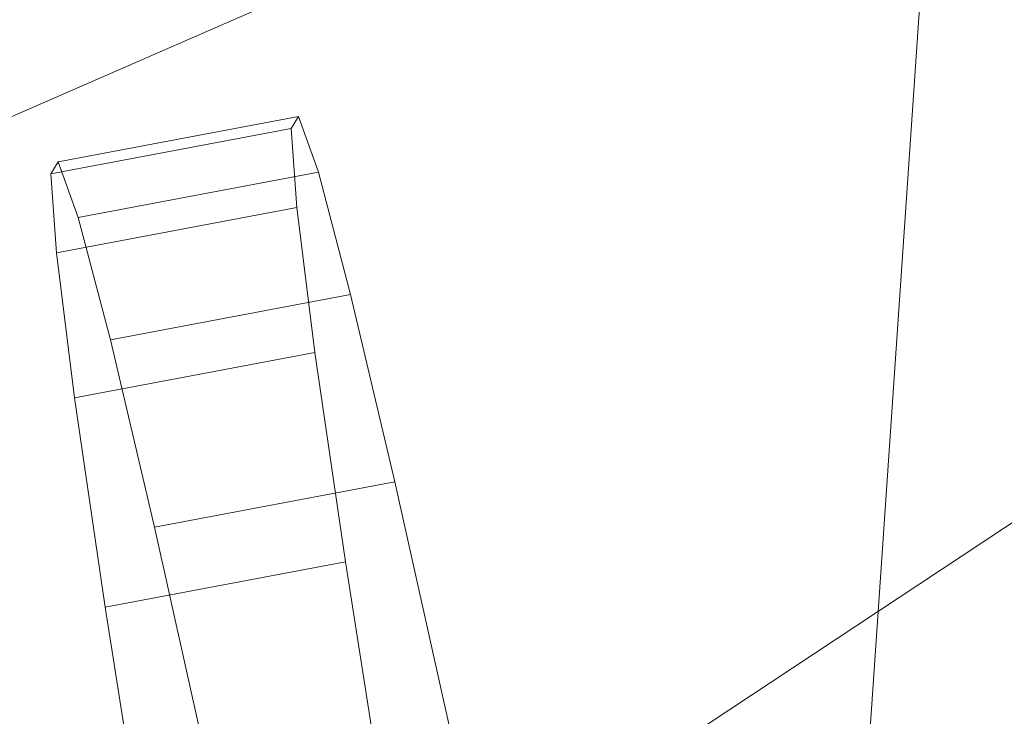
# Model space of a CAD drawing. Units: millimetres. Extents: x -299197 to -293008, y -32761 to -26488.
# Drawn here: x -296407 to -296402, y -28783 to -28780 of the extents above; entities that cross this region are included whole.
import ezdxf

# ---------------------------------------------------------------- set-up
doc = ezdxf.new("R2010")
doc.units = ezdxf.units.MM
doc.linetypes.add('K5LT32777', pattern=[0])
doc.linetypes.add('K5LT32778', pattern=[0])
doc.layers.get('0').update_dxf_attribs({"true_color": 0x5890e1})

# ---------------------------------------------------------------- blocks, each defined once
blk = doc.blocks.new('U0')
at = {"color": 61, "linetype": 'K5LT32777', "lineweight": 18, "true_color": 0xd6e499}
for p, q in [((-296401.0938, -28759.4688), (-296403.875, -28799.9355)), ((-296419.5938, -28785.7227), (-296389.5, -28772.5918)), ((-296405.3125, -28784.6504), (-296394.0938, -28777.2324))]:
    blk.add_line(p, q, dxfattribs=at)
blk = doc.blocks.new('U4')
at = {"color": 231, "linetype": 'K5LT32778', "lineweight": 18, "true_color": 0xe499b8}
for p, q in [((-296405.7436, -28780.3359), (-296407.0024, -28780.5732)), ((-296405.7436, -28780.3359), (-296405.7816, -28780.3975)), ((-296405.6392, -28780.6275), (-296405.7436, -28780.3359)), ((-296405.7816, -28780.3975), (-296407.0404, -28780.6347)), ((-296405.7816, -28780.3975), (-296405.7528, -28780.8113)), ((-296407.0024, -28780.5732), (-296407.0404, -28780.6347)), ((-296406.898, -28780.8648), (-296407.0024, -28780.5732)), ((-296407.0404, -28780.6347), (-296407.0116, -28781.0486)), ((-296405.6392, -28780.6275), (-296406.898, -28780.8648)), ((-296405.47, -28781.2683), (-296405.6392, -28780.6275)), ((-296405.7528, -28780.8113), (-296407.0116, -28781.0486)), ((-296405.7528, -28780.8113), (-296405.6575, -28781.5717)), ((-296406.7288, -28781.5055), (-296406.898, -28780.8648)), ((-296407.0116, -28781.0486), (-296406.9163, -28781.809)), ((-296405.47, -28781.2683), (-296406.7288, -28781.5055)), ((-296405.2383, -28782.2491), (-296405.47, -28781.2683)), ((-296406.4971, -28782.4864), (-296406.7288, -28781.5055)), ((-296405.6575, -28781.5717), (-296406.9163, -28781.809)), ((-296405.6575, -28781.5717), (-296405.4971, -28782.668)), ((-296406.9163, -28781.809), (-296406.7559, -28782.9052)), ((-296405.2383, -28782.2491), (-296406.4971, -28782.4864)), ((-296404.9474, -28783.5563), (-296405.2383, -28782.2491)), ((-296406.2062, -28783.7936), (-296406.4971, -28782.4864)), ((-296405.4971, -28782.668), (-296406.7559, -28782.9052)), ((-296405.4971, -28782.668), (-296405.2738, -28784.0847)), ((-296406.7559, -28782.9052), (-296406.5326, -28784.322))]:
    blk.add_line(p, q, dxfattribs=at)
blk = doc.blocks.new('U3')
blk.add_blockref('U4', (0, 0))

msp = doc.modelspace()

# ---------------------------------------------------------------- block references
for name in ['U0', 'U3']:
    msp.add_blockref(name, (0, 0))

doc.saveas('drawing.dxf')
